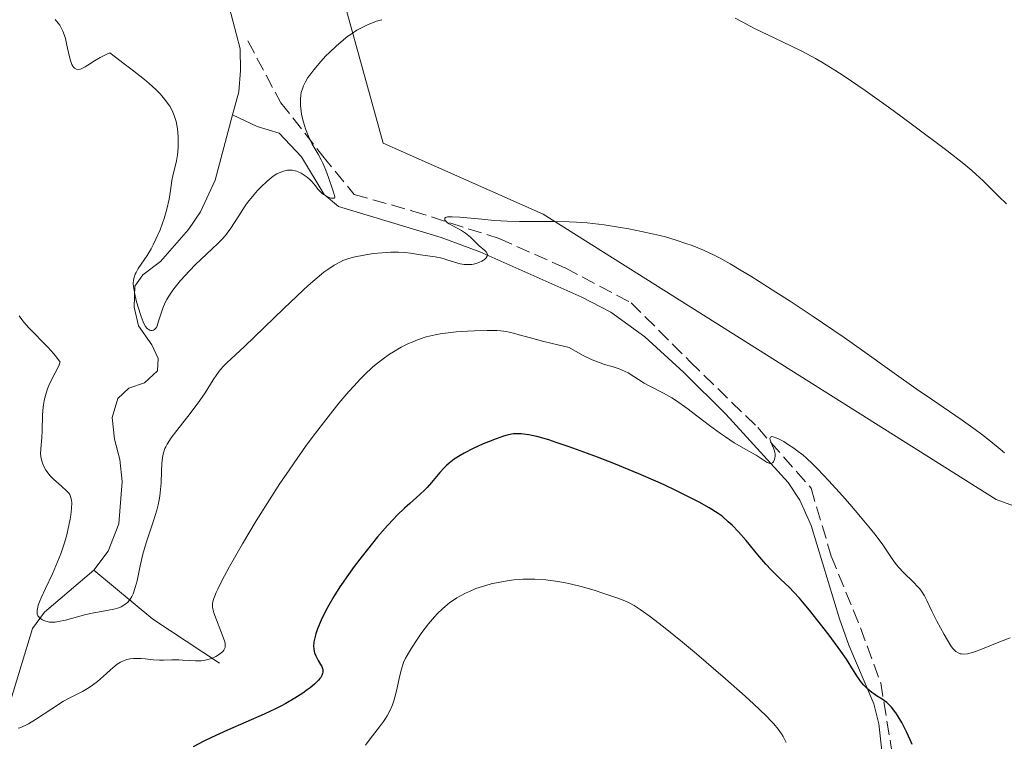
# Model space of a CAD drawing. Units: metres. Extents: x 622301 to 625788, y 4660096 to 4662470.
# Drawn here: x 623982 to 624099, y 4660165 to 4660251 of the extents above; entities that cross this region are included whole.
import ezdxf

# ---------------------------------------------------------------- set-up
doc = ezdxf.new("R2010")
doc.units = ezdxf.units.M
doc.header["$MEASUREMENT"] = 0
doc.linetypes.add('DGN Style 3', pattern=[2.307223458686699, 1.648016756204785, -0.6592067024819142])
for name, color, linetype, lineweight in [('Corriente natural lineal', 142, 'Continuous', 13), ('Cultivos herbáceos CxS', 92, 'Continuous', 0), ('Curva de nivel maestra', 30, 'Continuous', 30), ('Curva de nivel normal', 30, 'Continuous', 0), ('Senda', 7, 'DGN Style 3', 0), ('Suelo desnudo CxS', 253, 'Continuous', 0)]:
    doc.layers.add(name, color=color, linetype=linetype, lineweight=lineweight)

# ---------------------------------------------------------------- blocks, each defined once
blk = doc.blocks.new('*U11')
at = {"layer": 'Cultivos herbáceos CxS', "color": 92, "linetype": 'Continuous', "lineweight": 0}
blk.add_polyline3d([(624171.5473999997, 4660230.9023, 360.1370000000024), (624152.2005000003, 4660229.560699999, 361.3870000000024), (624131.0351, 4660211.561699999, 361.7007000000012), (624131.0349000003, 4660193.561699999, 363.9446000000025), (624118.3360000001, 4660186.149900001, 366.3218999999954), (624098.1623000001, 4660193.517100001, 365.8628999999929), (624044.2569000004, 4660227.442500001, 364.6573000000063), (624025.2071000002, 4660235.9135, 362.3043999999936), (624016.7414999995, 4660266.6187, 357.0605999999971), (623996.4005000005, 4660289.922900001, 353.7446999999956), (623980.8339000001, 4660309.326900001, 352.1408999999985), (623960.3025000002, 4660321.6623, 350.4453999999969), (623943.7499000002, 4660323.9123, 348.3984999999957), (623933.9824999999, 4660318.0573, 349.5684999999939), (623909.8547, 4660303.593699999, 353.6570000000065), (623862.0853000004, 4660279.362700001, 358.4516000000003), (623798.0055000001, 4660284.554500001, 356.0139999999956)], dxfattribs=at)

msp = doc.modelspace()

# ---------------------------------------------------------------- linework, layer by layer
at = {"layer": 'Corriente natural lineal', "color": 142, "linetype": 'Continuous', "lineweight": 13, "extrusion": (-0.6231422448154476, -0.4513514864484002, 0.638729659877467), "elevation": -2491983.998033242, "flags": 128}
msp.add_lwpolyline([(-3408108.853766062, 2069158.110268867), (-3408117.761007399, 2069152.842481665), (-3408126.596899195, 2069149.330276954)], dxfattribs=at)
at = {"layer": 'Corriente natural lineal', "color": 142, "linetype": 'Continuous', "lineweight": 13}
for points in [[(624007.3101000005, 4660239.264900001, 357.8944999999949), (624008.0401, 4660242.0101, 357.9343999999983), (624008.2401000002, 4660244.520099999, 357.7710999999982), (624008.1901000004, 4660247.130100001, 357.5141000000003), (624006.9101, 4660252.120100001, 357.2906999999978), (624005.9200999998, 4660254.4901, 357.0590999999986), (624005.6401000004, 4660256.960100001, 356.6842000000034), (624006.3201000001, 4660258.3101, 356.3508000000002), (624007.7500999998, 4660259.170100001, 356.1027000000031), (624008.6700999998, 4660260.7301, 356.0825999999943), (624008.3000999996, 4660261.920100001, 355.8291999999929), (624005.5301000001, 4660266.210100001, 355.3632999999973), (624003.9001000002, 4660268.280099999, 355.0078999999969), (624000.8201000001, 4660273.590100001, 354.2871000000014), (623997.4101, 4660277.2401, 353.8524999999936), (623993.6700999998, 4660280.7401, 353.7344000000012), (623991.3201000001, 4660285.2301, 353.4312999999966), (623989.8101000005, 4660290.440099999, 353.0556999999972), (623981.2500999998, 4660299.050100001, 352.3070000000007)], [(623990.8000999996, 4660185.130100001, 364.0280000000057), (623992.5100999996, 4660187.370100001, 363.1313999999985), (623993.7801000001, 4660190.630100001, 363.4278000000049), (623994.1700999998, 4660195.6501, 363.1624000000011), (623993.8901000004, 4660198.270099999, 362.8702000000048), (623993.2701000003, 4660200.6801, 362.3920999999973), (623992.9700999996, 4660203.2601, 362.1402999999991), (623993.6501000002, 4660205.540100001, 362.101800000004), (623994.9401000004, 4660206.7501, 361.8757000000041), (623996.8201000001, 4660207.380100001, 361.4648000000016), (623998.3601000002, 4660208.8301, 361.6073999999935), (623998.4501, 4660210.270099999, 361.4869999999937), (623997.7100999998, 4660211.920100001, 361.0534000000043), (623996.1201, 4660214.1601, 361.2912000000069), (623995.6101000002, 4660216.4101, 361.2458000000042), (623995.6801000005, 4660218.9001, 361.2143999999971), (623996.6101000002, 4660220.2501, 361.0008999999991), (623998.7301000003, 4660221.8301, 360.6076999999932), (624002.0500999996, 4660225.630100001, 359.6744999999937), (624003.5000999998, 4660227.720100001, 359.4421000000002), (624005.2401000002, 4660231.4801, 359.0871999999945), (624007.3101000005, 4660239.264900001, 357.8944999999949)], [(624085.3800999997, 4660156.100099999, 376.700800000006), (624084.1901000004, 4660166.8301, 375.2731000000058), (624083.6001000004, 4660169.2401, 375.0703000000067), (624080.6101000002, 4660176.210100001, 374.655899999998), (624079.5100999996, 4660179.340100001, 374.0626000000047), (624076.1401000004, 4660190.440099999, 371.6214999999939), (624074.8000999996, 4660193.460100001, 370.9435999999987), (624073.4101, 4660195.530099999, 370.5981000000029), (624065.9801000003, 4660203.6801, 369.6772999999957), (624061.0000999998, 4660208.630100001, 368.645199999999), (624056.3501000004, 4660212.860099999, 367.7617999999929), (624052.3101000005, 4660215.800100001, 367.1549999999988), (624048.8701, 4660217.590100001, 366.6407999999938), (624036.7001, 4660222.970100001, 364.8616000000038), (624032.1300999997, 4660224.670100001, 364.5500999999931), (624019.9101, 4660228.380100001, 361.9416999999958), (624018.1801000005, 4660229.780099999, 361.563599999994), (624015.5201000003, 4660234.280099999, 360.2614999999932), (624012.8501000004, 4660237.090100001, 358.9590000000026), (624010.2100999998, 4660237.880100001, 358.3185999999987), (624007.3101000005, 4660239.264900001, 357.8944999999949)], [(623942.1401000004, 4660124.690099999, 385.164499999999), (623942.6501000002, 4660128.380100001, 384.3729000000022), (623943.3800999997, 4660130.770099999, 384.3515999999945), (623944.5601000005, 4660133.0101, 384.0648999999976), (623945.8800999997, 4660134.7601, 383.6364000000031), (623951.8800999997, 4660139.3101, 381.5703000000067), (623952.8101000005, 4660140.4801, 381.0645999999979), (623954.9901000002, 4660145.530099999, 379.6364999999932), (623957.1700999998, 4660149.5701, 378.4020000000019), (623959.0701000001, 4660152.190099999, 377.5565000000061), (623961.9801000003, 4660154.700099999, 376.6598999999987), (623968.5900999998, 4660157.780099999, 374.3889999999956), (623972.1001000004, 4660159.8201, 373.2902000000031), (623976.0601000005, 4660162.700099999, 372.1603999999934), (623978.3101000005, 4660164.9001, 371.2480999999971), (623979.6401000004, 4660166.8301, 370.2609999999986), (623980.9301000005, 4660169.690099999, 369.107799999998), (623983.5100999996, 4660178.190099999, 366.7142000000022), (623984.9301000005, 4660180.110099999, 366.485400000005), (623990.8000999996, 4660185.130100001, 364.0280000000057)]]:
    msp.add_polyline3d(points, dxfattribs=at)
at = {"layer": 'Cultivos herbáceos CxS', "color": 92, "linetype": 'Continuous', "lineweight": 0}
msp.add_polyline3d([(624171.5473999997, 4660230.9023, 360.1370000000024), (624152.2005000003, 4660229.560699999, 361.3870000000024), (624131.0351, 4660211.561699999, 361.7007000000012), (624131.0349000003, 4660193.561699999, 363.9446000000025), (624118.3360000001, 4660186.149900001, 366.3218999999954), (624098.1623000001, 4660193.517100001, 365.8628999999929), (624044.2569000004, 4660227.442500001, 364.6573000000063), (624025.2071000002, 4660235.9135, 362.3043999999936), (624016.7414999995, 4660266.6187, 357.0605999999971), (623996.4005000005, 4660289.922900001, 353.7446999999956), (623980.8339000001, 4660309.326900001, 352.1408999999985), (623960.3025000002, 4660321.6623, 350.4453999999969), (623943.7499000002, 4660323.9123, 348.3984999999957), (623933.9824999999, 4660318.0573, 349.5684999999939), (623909.8547, 4660303.593699999, 353.6570000000065), (623862.0853000004, 4660279.362700001, 358.4516000000003), (623798.0055000001, 4660284.554500001, 356.0139999999956)], dxfattribs=at)
at = {"layer": 'Curva de nivel maestra', "color": 30, "linetype": 'Continuous', "lineweight": 30, "elevation": 375, "flags": 128}
msp.add_lwpolyline([(624088.1699999999, 4660164.380100001), (624087.9299999997, 4660164.960100001), (624087.5300000003, 4660165.8101), (624086.9100000003, 4660167.0101), (624086.5, 4660167.720100001), (624086.29, 4660168.040100001), (624085.9800000006, 4660168.470100001), (624085.6900000004, 4660168.8301), (624085.4900000002, 4660169.040100001), (624085.1200000001, 4660169.390100001), (624084.5800000001, 4660169.780099999), (624083.9100000003, 4660170.1801), (624083.5800000001, 4660170.4001), (624083.3399999999, 4660170.5701), (624082.8700000001, 4660170.9801), (624082.4199999999, 4660171.440099999), (624082.1399999997, 4660171.7601), (624081.6500000004, 4660172.420100001), (624081.1699999999, 4660173.170100001), (624080.3300000001, 4660174.520099999), (624079.6600000003, 4660175.5001), (624078.2599999999, 4660177.4001), (624076.8099999997, 4660179.2601), (624076.0999999996, 4660180.1501), (624075.1399999997, 4660181.3101), (624074.7400000002, 4660181.780099999), (624074.0599999997, 4660182.520099999), (624073.5, 4660183.0801), (624072.5199999996, 4660184.0101), (624071.3799999999, 4660185.1501), (624070.7599999999, 4660185.8301), (624069.7999999998, 4660186.950099999), (624068.4100000003, 4660188.6601), (624067.4900000002, 4660189.690099999), (624066.7199999997, 4660190.460100001), (624066.2800000003, 4660190.870100001), (624065.54, 4660191.540100001), (624065.0599999997, 4660191.860099999), (624063.9900000002, 4660192.530099999), (624062.7999999998, 4660193.200099999), (624061.9400000004, 4660193.6601), (624060.1100000005, 4660194.5701), (624058.6500000004, 4660195.2501), (624057.6600000003, 4660195.700099999), (624055.6399999997, 4660196.5801), (624052.6399999997, 4660197.8101), (624050.7300000006, 4660198.550100001), (624049.5199999996, 4660199.0001), (624047.3399999999, 4660199.790100001), (624045.7999999998, 4660200.3201), (624044.9299999997, 4660200.600099999), (624043.4800000006, 4660201.0101), (624042.8899999997, 4660201.1501), (624042.5300000003, 4660201.220100001), (624041.9199999999, 4660201.3101), (624041.6500000004, 4660201.340100001), (624041.1699999999, 4660201.350099999), (624040.7400000002, 4660201.3201), (624040.4800000006, 4660201.280099999), (624039.9800000006, 4660201.1601), (624039.5499999998, 4660201.040100001), (624038.6500000004, 4660200.7401), (624037.7300000006, 4660200.390100001), (624037.1200000001, 4660200.130100001), (624035.9400000004, 4660199.590100001), (624034.8600000005, 4660199.040100001), (624034.3700000001, 4660198.7601), (624033.6799999997, 4660198.3101), (624033.0499999998, 4660197.8301), (624032.7599999999, 4660197.5701), (624032.4800000006, 4660197.300100001), (624031.9500000002, 4660196.7301), (624030.9600000001, 4660195.530099999), (624030.4400000004, 4660194.950099999), (624030.1699999999, 4660194.670100001), (624029.5899999999, 4660194.120100001), (624028.3700000001, 4660193.050100001), (624027.7400000002, 4660192.4801), (624026.8899999997, 4660191.6601), (624026.4400000004, 4660191.200099999), (624025.7400000002, 4660190.440099999), (624024.5499999998, 4660189.0701), (624023.3499999996, 4660187.590100001), (624022.7199999997, 4660186.790100001), (624021.7800000003, 4660185.550100001), (624020.8799999999, 4660184.3101), (624020.4600000001, 4660183.700099999), (624020.0700000003, 4660183.120100001), (624019.3600000005, 4660182.0001), (624018.7599999999, 4660180.960100001), (624018.4100000003, 4660180.3301), (624017.8499999996, 4660179.190099999), (624017.4000000004, 4660178.140100001), (624017.2000000002, 4660177.550100001), (624017.1100000005, 4660177.210100001), (624016.9800000006, 4660176.590100001), (624016.9400000004, 4660176.0601), (624016.9500000002, 4660175.8201), (624017.0099999999, 4660175.460100001), (624017.0599999997, 4660175.290100001), (624017.2000000002, 4660174.940099999), (624017.5, 4660174.390100001), (624017.7800000003, 4660173.890100001), (624017.9000000004, 4660173.6501), (624018.0199999996, 4660173.290100001), (624018.0300000003, 4660172.9801), (624018.0099999999, 4660172.8301), (624017.9299999997, 4660172.600099999), (624017.79, 4660172.350099999), (624017.6900000004, 4660172.220100001), (624017.5199999996, 4660172.020099999), (624017.0599999997, 4660171.5801), (624016.5199999996, 4660171.130100001), (624016.1900000004, 4660170.880100001), (624015.6600000003, 4660170.5001), (624014.7199999997, 4660169.890100001), (624013.6299999999, 4660169.2601), (624013.0300000003, 4660168.940099999), (624012.4000000004, 4660168.630100001), (624011.0499999998, 4660168.0001), (624006.6799999997, 4660166.090100001), (624004.79, 4660165.220100001), (624003.8899999997, 4660164.770099999), (624002.6100000005, 4660164.090100001)], dxfattribs=at)
at = {"layer": 'Curva de nivel normal', "color": 30, "linetype": 'Continuous', "lineweight": 0, "flags": 128}
for points, elevation in [([(624099.3600000005, 4660228.6801), (624098.4600000001, 4660229.540100001), (624097.2199999997, 4660230.800100001), (624096.5999999996, 4660231.420100001), (624095.7400000002, 4660232.220100001), (624095.2400000002, 4660232.6601), (624094.2999999998, 4660233.4301), (624092.2699999996, 4660235.0101), (624088.2000000002, 4660238.0701), (624085.8899999997, 4660239.770099999), (624082.5599999997, 4660242.1601), (624080.0700000003, 4660243.870100001), (624078.9600000001, 4660244.5801), (624077.4000000004, 4660245.530099999), (624076.6399999997, 4660245.960100001), (624075.0899999999, 4660246.790100001), (624072.6399999997, 4660247.9801), (624069.3899999997, 4660249.540100001), (624067.9100000003, 4660250.3101), (624067.1100000005, 4660250.7601)], 360), ([(624025.0599999997, 4660250.5801), (624024.4199999999, 4660250.390100001), (624023.7599999999, 4660250.140100001), (624023.4199999999, 4660250.0001), (624022.8899999997, 4660249.7501), (624022.0999999996, 4660249.3201), (624021.3899999997, 4660248.870100001), (624021.0300000003, 4660248.610099999), (624020.4800000006, 4660248.190099999), (624019.6200000001, 4660247.450099999), (624018.8200000003, 4660246.6801), (624018.4100000003, 4660246.270099999), (624017.8099999997, 4660245.620100001), (624016.9500000002, 4660244.600099999), (624016.4900000002, 4660244.0001), (624016.2699999996, 4660243.690099999), (624015.9900000002, 4660243.210100001), (624015.75, 4660242.710100001), (624015.6399999997, 4660242.460100001), (624015.4800000006, 4660241.9101), (624015.4299999997, 4660241.620100001), (624015.3799999999, 4660241.170100001), (624015.3700000001, 4660240.700099999), (624015.3899999997, 4660240.370100001), (624015.4600000001, 4660239.690099999), (624015.5199999996, 4660239.350099999), (624015.6699999999, 4660238.670100001), (624015.8499999996, 4660238.0101), (624015.9900000002, 4660237.590100001), (624016.2800000003, 4660236.8201), (624016.4500000002, 4660236.450099999), (624016.7800000003, 4660235.790100001), (624017.4800000006, 4660234.590100001), (624017.8300000001, 4660233.9101), (624018.0199999996, 4660233.520099999), (624018.3799999999, 4660232.670100001), (624018.7100000001, 4660231.800100001), (624019.2400000002, 4660230.3101), (624019.4199999999, 4660229.6801), (624019.4500000002, 4660229.470100001), (624019.4100000003, 4660229.370100001), (624019.1299999999, 4660229.350099999), (624019, 4660229.370100001), (624018.7999999998, 4660229.4301), (624018.4600000001, 4660229.5801), (624018.1100000005, 4660229.8101), (624017.8799999999, 4660230.0001), (624017.4500000002, 4660230.440099999), (624017.1500000004, 4660230.8201), (624016.7199999997, 4660231.350099999), (624016.4600000001, 4660231.610099999), (624016.0499999998, 4660231.950099999), (624015.8200000003, 4660232.110099999), (624015.4600000001, 4660232.3301), (624015.0999999996, 4660232.5001), (624014.9199999999, 4660232.5701), (624014.7400000002, 4660232.620100001), (624014.4000000004, 4660232.690099999), (624014.0499999998, 4660232.700099999), (624013.8200000003, 4660232.6801), (624013.3499999996, 4660232.5801), (624012.8399999999, 4660232.380100001), (624012.5700000003, 4660232.2401), (624012.1299999999, 4660231.960100001), (624011.6600000003, 4660231.590100001), (624011.4000000004, 4660231.380100001), (624010.6600000003, 4660230.6601), (624010.2699999996, 4660230.2501), (624009.6799999997, 4660229.5701), (624009.0899999999, 4660228.8301), (624008.8099999997, 4660228.450099999), (624008.0300000003, 4660227.270099999), (624007.0999999996, 4660225.790100001), (624006.6699999999, 4660225.1801), (624006.4699999997, 4660224.9101), (624006.04, 4660224.4301), (624005.5599999997, 4660223.960100001), (624004.1900000004, 4660222.710100001), (624002.8899999997, 4660221.460100001), (624002.1799999997, 4660220.7301), (624001.1200000001, 4660219.5701), (624000.4800000006, 4660218.790100001), (624000.1799999997, 4660218.4101), (623999.79, 4660217.840100001), (623999.4699999997, 4660217.290100001), (623999.29, 4660216.950099999), (623999, 4660216.290100001), (623998.79, 4660215.700099999), (623998.5, 4660214.710100001), (623998.3300000001, 4660214.170100001), (623998.2300000006, 4660213.970100001), (623998.1500000004, 4660213.870100001), (623998, 4660213.720100001), (623997.9100000003, 4660213.670100001), (623997.75, 4660213.620100001), (623997.5700000003, 4660213.620100001), (623997.4600000001, 4660213.6501), (623997.2599999999, 4660213.7601), (623997.1500000004, 4660213.850099999), (623996.9600000001, 4660214.0801), (623996.7800000003, 4660214.390100001), (623996.6699999999, 4660214.640100001), (623996.4400000004, 4660215.280099999), (623996.04, 4660216.5101), (623995.8499999996, 4660217.1801), (623995.6200000001, 4660218.130100001), (623995.5099999999, 4660218.860099999), (623995.4900000002, 4660219.1801), (623995.5199999996, 4660219.640100001), (623995.6299999999, 4660220.0801), (623995.7100000001, 4660220.300100001), (623995.8200000003, 4660220.530099999), (623996.0800000001, 4660220.9901), (623997.1399999997, 4660222.540100001), (623997.6200000001, 4660223.350099999), (623997.8499999996, 4660223.790100001), (623998.1900000004, 4660224.4801), (623998.6699999999, 4660225.600099999), (623998.9699999997, 4660226.4001), (623999.1500000004, 4660226.950099999), (623999.4699999997, 4660228.050100001), (623999.75, 4660229.220100001), (623999.9299999997, 4660230.2501), (624000.0899999999, 4660231.460100001), (624000.2000000002, 4660232.020099999), (624000.6399999997, 4660233.790100001), (624000.7599999999, 4660234.4901), (624000.7999999998, 4660234.880100001), (624000.8399999999, 4660235.450099999), (624000.8399999999, 4660236.2601), (624000.8200000003, 4660236.6801), (624000.7300000006, 4660237.600099999), (624000.5800000001, 4660238.460100001), (624000.4800000006, 4660238.850099999), (624000.3700000001, 4660239.200099999), (624000.1100000005, 4660239.790100001), (623999.8200000003, 4660240.290100001), (623999.2000000002, 4660241.130100001), (623998.9000000004, 4660241.520099999), (623998.6799999997, 4660241.770099999), (623998.1799999997, 4660242.280099999), (623997.3600000005, 4660242.9901), (623996.8099999997, 4660243.450099999), (623995.3399999999, 4660244.620100001), (623994.4000000004, 4660245.340100001), (623992.6900000004, 4660246.620100001), (623992.2800000003, 4660246.460100001), (623991.5300000003, 4660246.0801), (623990.8700000001, 4660245.670100001), (623990.0999999996, 4660245.1601), (623989.7699999996, 4660244.960100001), (623989.3799999999, 4660244.770099999), (623989.2000000002, 4660244.710100001), (623988.9699999997, 4660244.670100001), (623988.75, 4660244.6801), (623988.4800000006, 4660244.8301), (623988.4000000004, 4660244.9101), (623988.29, 4660245.0601), (623988.1900000004, 4660245.2601), (623988.0099999999, 4660245.7401), (623987.8600000005, 4660246.3101), (623987.5899999999, 4660247.5601), (623987.4100000003, 4660248.3301), (623987.2999999998, 4660248.690099999), (623987.1100000005, 4660249.210100001), (623986.8700000001, 4660249.700099999), (623986.7300000006, 4660249.9301), (623986.5599999997, 4660250.1601), (623986.2000000002, 4660250.610099999)], 360), ([(623981.9100000003, 4660215.360099999), (623982.2199999997, 4660214.920100001), (623982.4699999997, 4660214.610099999), (623983.0800000001, 4660213.940099999), (623985.3099999997, 4660211.6501), (623986.0199999996, 4660210.850099999), (623986.3499999996, 4660210.450099999), (623986.7699999996, 4660209.870100001), (623986.75, 4660209.7601), (623986.6200000001, 4660209.4301), (623985.7699999996, 4660207.7601), (623985.4500000002, 4660207.0601), (623985.2999999998, 4660206.700099999), (623985.1100000005, 4660206.1601), (623984.9600000001, 4660205.620100001), (623984.8799999999, 4660205.2601), (623984.7699999996, 4660204.5601), (623984.6900000004, 4660203.540100001), (623984.6399999997, 4660201.700099999), (623984.5899999999, 4660200.9101), (623984.4699999997, 4660199.5601), (623984.4600000001, 4660198.960100001), (623984.4800000006, 4660198.6801), (623984.5199999996, 4660198.4001), (623984.6699999999, 4660197.860099999), (623984.8899999997, 4660197.350099999), (623985.0800000001, 4660197.020099999), (623985.2300000006, 4660196.800100001), (623985.5700000003, 4660196.390100001), (623986.0099999999, 4660195.940099999), (623986.9400000004, 4660195.120100001), (623987.5499999998, 4660194.5701), (623987.8099999997, 4660194.270099999), (623987.9199999999, 4660194.120100001), (623988.0300000003, 4660193.870100001), (623988.1100000005, 4660193.590100001), (623988.1399999997, 4660193.420100001), (623988.1600000003, 4660193.1501), (623988.1299999999, 4660192.450099999), (623988.04, 4660191.6501), (623987.9699999997, 4660191.1801), (623987.8300000001, 4660190.420100001), (623987.5300000003, 4660189.1601), (623987.2699999996, 4660188.2501), (623987.1200000001, 4660187.790100001), (623986.8700000001, 4660187.0801), (623986.29, 4660185.640100001), (623985.8600000005, 4660184.700099999), (623985.04, 4660182.940099999), (623984.5300000003, 4660181.8201), (623984.3399999999, 4660181.340100001), (623984.1900000004, 4660180.940099999), (623984.1299999999, 4660180.710100001), (623984.0499999998, 4660180.3201), (623984.04, 4660180.1601), (623984.0700000003, 4660179.9001), (623984.1399999997, 4660179.700099999), (623984.2100000001, 4660179.590100001), (623984.3799999999, 4660179.420100001), (623984.6699999999, 4660179.220100001), (623984.8300000001, 4660179.140100001), (623985.0899999999, 4660179.040100001), (623985.5099999999, 4660178.950099999), (623985.9400000004, 4660178.9301), (623986.1799999997, 4660178.940099999), (623986.6100000005, 4660179.0001), (623987.4299999997, 4660179.190099999), (623989.8399999999, 4660179.840100001), (623990.7800000003, 4660180.050100001), (623991.2599999999, 4660180.140100001), (623992.5499999998, 4660180.350099999), (623993.1699999999, 4660180.470100001), (623993.75, 4660180.6501), (623994.0300000003, 4660180.7601), (623994.3700000001, 4660180.950099999), (623994.5300000003, 4660181.0601), (623994.7599999999, 4660181.2401), (623995.0599999997, 4660181.5801), (623995.3200000003, 4660182.0001), (623995.4699999997, 4660182.3201), (623995.7199999997, 4660183.040100001), (623995.9299999997, 4660183.850099999), (623996.2999999998, 4660185.630100001), (623996.6200000001, 4660187.020099999), (623997.0099999999, 4660188.370100001), (623997.9000000004, 4660190.9801), (623998.2800000003, 4660192.2501), (623998.4400000004, 4660192.870100001), (623998.5599999997, 4660193.4901), (623998.6299999999, 4660193.9101), (623998.7300000006, 4660194.710100001), (623998.7999999998, 4660195.4901), (623998.8600000005, 4660196.9101), (623998.9000000004, 4660197.8101), (623998.9600000001, 4660198.470100001), (623999.0099999999, 4660198.7601), (623999.1100000005, 4660199.1801), (623999.2599999999, 4660199.590100001), (623999.3499999996, 4660199.790100001), (623999.5199999996, 4660200.110099999), (624000, 4660200.840100001), (624000.6500000004, 4660201.720100001), (624002.25, 4660203.7501), (624003.4199999999, 4660205.290100001), (624004.04, 4660206.210100001), (624005.0099999999, 4660207.7601), (624005.4100000003, 4660208.390100001), (624005.6100000005, 4660208.670100001), (624005.8099999997, 4660208.9301), (624006.2599999999, 4660209.4301), (624006.6299999999, 4660209.790100001), (624007.6399999997, 4660210.7301), (624008.7100000001, 4660211.7301), (624013.4000000004, 4660216.2501), (624015.6799999997, 4660218.4101), (624016.3099999997, 4660218.9801), (624017.3499999996, 4660219.890100001), (624018.1699999999, 4660220.550100001), (624018.6200000001, 4660220.880100001), (624019.3700000001, 4660221.380100001), (624020.0599999997, 4660221.7601), (624020.4100000003, 4660221.9301), (624021, 4660222.1501), (624021.6900000004, 4660222.340100001), (624022.0899999999, 4660222.4301), (624023.3499999996, 4660222.6601), (624024.0499999998, 4660222.7601), (624025.1100000005, 4660222.870100001), (624026.1299999999, 4660222.940099999), (624026.5999999996, 4660222.950099999), (624027.0300000003, 4660222.940099999), (624027.8099999997, 4660222.890100001), (624028.4800000006, 4660222.8101), (624029.6600000003, 4660222.610099999), (624031.4000000004, 4660222.370100001), (624032.0199999996, 4660222.2501), (624032.3399999999, 4660222.170100001), (624032.7800000003, 4660222.040100001), (624033.6900000004, 4660221.7501), (624034.3799999999, 4660221.5601), (624034.8499999996, 4660221.4801), (624035.0800000001, 4660221.450099999), (624035.4199999999, 4660221.450099999), (624035.7599999999, 4660221.470100001), (624035.9800000006, 4660221.5101), (624036.4000000004, 4660221.630100001), (624036.5899999999, 4660221.700099999), (624036.9500000002, 4660221.870100001), (624037.1500000004, 4660221.9901), (624037.2699999996, 4660222.0801), (624037.4600000001, 4660222.2601), (624037.5800000001, 4660222.460100001), (624037.6100000005, 4660222.700099999), (624037.4800000006, 4660222.960100001), (624037.3200000003, 4660223.140100001), (624036.6500000004, 4660223.690099999), (624036.3200000003, 4660224.0101), (624035.6200000001, 4660224.710100001), (624035.2300000006, 4660225.050100001), (624035, 4660225.210100001), (624034.5199999996, 4660225.520099999), (624033.5, 4660226.0701), (624033.0599999997, 4660226.3201), (624032.8700000001, 4660226.440099999), (624032.6200000001, 4660226.6501), (624032.5499999998, 4660226.7501), (624032.54, 4660226.970100001), (624032.6500000004, 4660227.050100001), (624032.8899999997, 4660227.120100001), (624033.0700000003, 4660227.140100001), (624033.4100000003, 4660227.1501), (624034.3399999999, 4660227.100099999), (624036.9400000004, 4660226.850099999), (624038.4400000004, 4660226.710100001), (624039.2000000002, 4660226.6601), (624039.9600000001, 4660226.620100001), (624041.4400000004, 4660226.590100001), (624045.6299999999, 4660226.600099999), (624047.3499999996, 4660226.550100001), (624048.2000000002, 4660226.5101), (624049.4900000002, 4660226.4101), (624051.5099999999, 4660226.1801), (624053.4600000001, 4660225.880100001), (624054.4600000001, 4660225.700099999), (624055.9600000001, 4660225.4101), (624057.4199999999, 4660225.090100001), (624058.1200000001, 4660224.9101), (624058.79, 4660224.7401), (624060.0599999997, 4660224.360099999), (624061.2300000006, 4660223.9801), (624061.9600000001, 4660223.710100001), (624063.3200000003, 4660223.1601), (624064.5999999996, 4660222.5801), (624065.2999999998, 4660222.2301), (624066.5, 4660221.5601), (624068.0199999996, 4660220.6501), (624068.9400000004, 4660220.0801), (624071.9199999999, 4660218.190099999), (624073.6200000001, 4660217.100099999), (624076.25, 4660215.360099999), (624080.0499999998, 4660212.800100001), (624082.25, 4660211.2601), (624086.0199999996, 4660208.550100001), (624088.6399999997, 4660206.6801), (624090.4400000004, 4660205.450099999), (624093.9900000002, 4660203.030099999), (624095.6399999997, 4660201.860099999), (624096.4000000004, 4660201.300100001), (624097.1100000005, 4660200.7501), (624098.3899999997, 4660199.710100001), (624099.1500000004, 4660199.0601)], 365), ([(623981.7999999998, 4660166.3101), (623981.9900000002, 4660166.370100001), (623982.6399999997, 4660166.640100001), (623983.0099999999, 4660166.840100001), (623983.8600000005, 4660167.350099999), (623985.7800000003, 4660168.620100001), (623987.1799999997, 4660169.520099999), (623988.0099999999, 4660169.9801), (623989.4299999997, 4660170.700099999), (623990.0499999998, 4660171.050100001), (623990.3600000005, 4660171.2401), (623990.6500000004, 4660171.440099999), (623991.2300000006, 4660171.890100001), (623991.5999999996, 4660172.210100001), (623992.2999999998, 4660172.840100001), (623992.7699999996, 4660173.270099999), (623993.3300000001, 4660173.7401), (623993.5899999999, 4660173.9301), (623993.9699999997, 4660174.170100001), (623994.3399999999, 4660174.350099999), (623994.5199999996, 4660174.420100001), (623994.7199999997, 4660174.4801), (623995.1100000005, 4660174.5701), (623995.5300000003, 4660174.620100001), (623995.8200000003, 4660174.630100001), (623996.4199999999, 4660174.620100001), (623996.9000000004, 4660174.5801), (623997.8700000001, 4660174.470100001), (623998.5999999996, 4660174.420100001), (623999.0899999999, 4660174.420100001), (624000.0800000001, 4660174.460100001), (624000.9199999999, 4660174.450099999), (624001.3300000001, 4660174.4301), (624002.2100000001, 4660174.360099999), (624002.8899999997, 4660174.3201), (624003.5599999997, 4660174.340100001), (624003.8899999997, 4660174.380100001), (624004.2000000002, 4660174.440099999), (624004.7999999998, 4660174.630100001), (624005.3200000003, 4660174.870100001), (624005.6200000001, 4660175.050100001), (624005.7999999998, 4660175.170100001), (624006.0899999999, 4660175.420100001), (624006.25, 4660175.610099999), (624006.3099999997, 4660175.700099999), (624006.3799999999, 4660175.840100001), (624006.4000000004, 4660175.940099999), (624006.4299999997, 4660176.1501), (624006.4000000004, 4660176.390100001), (624006.3600000005, 4660176.5801), (624006.2300000006, 4660177.020099999), (624005.0800000001, 4660180.030099999), (624004.9400000004, 4660180.520099999), (624004.9100000003, 4660180.7601), (624004.9299999997, 4660181.1601), (624005.04, 4660181.6501), (624005.1500000004, 4660181.940099999), (624005.3600000005, 4660182.460100001), (624005.54, 4660182.870100001), (624006.04, 4660183.860099999), (624006.9500000002, 4660185.5701), (624007.5199999996, 4660186.5801), (624008.4699999997, 4660188.2401), (624010.1200000001, 4660191.0001), (624011.9600000001, 4660193.9301), (624012.9400000004, 4660195.4301), (624013.9400000004, 4660196.9101), (624014.6200000001, 4660197.890100001), (624015.9900000002, 4660199.8101), (624016.8899999997, 4660201.050100001), (624018.6699999999, 4660203.370100001), (624019.9500000002, 4660204.960100001), (624021.1500000004, 4660206.370100001), (624021.7199999997, 4660207.0001), (624022.5099999999, 4660207.860099999), (624023.0099999999, 4660208.360099999), (624023.9500000002, 4660209.2401), (624024.3799999999, 4660209.610099999), (624025.2000000002, 4660210.2601), (624025.9600000001, 4660210.800100001), (624026.4400000004, 4660211.100099999), (624027.3499999996, 4660211.620100001), (624028.2199999997, 4660212.0601), (624028.6600000003, 4660212.2501), (624029.3099999997, 4660212.520099999), (624030.3200000003, 4660212.860099999), (624031.04, 4660213.040100001), (624031.4199999999, 4660213.120100001), (624032, 4660213.2301), (624032.6200000001, 4660213.3201), (624033.9199999999, 4660213.460100001), (624035.2400000002, 4660213.550100001), (624036.0800000001, 4660213.590100001), (624037.5800000001, 4660213.620100001), (624038.7300000006, 4660213.600099999), (624039.2100000001, 4660213.5701), (624039.8700000001, 4660213.4901), (624040.1900000004, 4660213.4301), (624040.8799999999, 4660213.270099999), (624041.3899999997, 4660213.120100001), (624042.7300000006, 4660212.7301), (624044.1699999999, 4660212.340100001), (624046.1399999997, 4660211.860099999), (624047.3600000005, 4660211.590100001), (624048.3899999997, 4660210.9901), (624049.0099999999, 4660210.6501), (624050.0999999996, 4660210.130100001), (624051.0199999996, 4660209.7601), (624051.5499999998, 4660209.5801), (624052.4500000002, 4660209.3201), (624053.29, 4660209.0701), (624053.6699999999, 4660208.920100001), (624054.3600000005, 4660208.5701), (624056.2699999996, 4660207.360099999), (624056.9500000002, 4660207.0001), (624058.5499999998, 4660206.1801), (624059.54, 4660205.600099999), (624060.0999999996, 4660205.2401), (624061.3399999999, 4660204.370100001), (624064.04, 4660202.340100001), (624065.3300000001, 4660201.380100001), (624065.9299999997, 4660200.960100001), (624066.9900000002, 4660200.2601), (624067.5999999996, 4660199.890100001), (624068.6500000004, 4660199.3101), (624069.5800000001, 4660198.790100001), (624070.9100000003, 4660197.9301), (624071.1200000001, 4660197.8301), (624071.2199999997, 4660197.800100001), (624071.3499999996, 4660197.800100001), (624071.5300000003, 4660197.870100001), (624071.6500000004, 4660198.0001), (624071.7699999996, 4660198.270099999), (624071.8200000003, 4660198.4801), (624071.8399999999, 4660198.640100001), (624071.8399999999, 4660198.940099999), (624071.8200000003, 4660199.110099999), (624071.7400000002, 4660199.420100001), (624071.6600000003, 4660199.610099999), (624071.4900000002, 4660199.9901), (624071.3700000001, 4660200.270099999), (624071.2400000002, 4660200.620100001), (624071.2300000006, 4660200.770099999), (624071.2800000003, 4660200.940099999), (624071.4699999997, 4660201.0001), (624071.6299999999, 4660200.9801), (624072.0700000003, 4660200.8201), (624072.3200000003, 4660200.700099999), (624072.8799999999, 4660200.4001), (624073.3399999999, 4660200.120100001), (624074.0700000003, 4660199.630100001), (624074.4400000004, 4660199.360099999), (624075.1699999999, 4660198.780099999), (624075.54, 4660198.460100001), (624076.3200000003, 4660197.7301), (624076.9000000004, 4660197.1501), (624078.2300000006, 4660195.7401), (624079.8600000005, 4660193.950099999), (624080.7300000006, 4660192.960100001), (624082.0199999996, 4660191.470100001), (624083.2000000002, 4660190.040100001), (624083.7199999997, 4660189.390100001), (624084.5700000003, 4660188.2401), (624085.7800000003, 4660186.4801), (624086.29, 4660185.770099999), (624086.5599999997, 4660185.450099999), (624087.1200000001, 4660184.8301), (624088.2999999998, 4660183.6801), (624088.8300000001, 4660183.140100001), (624089.0599999997, 4660182.880100001), (624089.2699999996, 4660182.610099999), (624089.6200000001, 4660182.0801), (624089.9100000003, 4660181.530099999), (624090.5099999999, 4660180.2401), (624091.0899999999, 4660179.0701), (624091.9400000004, 4660177.4801), (624092.3399999999, 4660176.800100001), (624092.7699999996, 4660176.120100001), (624092.9600000001, 4660175.860099999), (624093.2300000006, 4660175.5701), (624093.3600000005, 4660175.450099999), (624093.6200000001, 4660175.280099999), (624093.8799999999, 4660175.1801), (624094.0199999996, 4660175.1501), (624094.2699999996, 4660175.130100001), (624094.7199999997, 4660175.1801), (624095.3200000003, 4660175.3301), (624095.6799999997, 4660175.450099999), (624096.54, 4660175.780099999), (624098.6500000004, 4660176.640100001), (624099.7999999998, 4660177.0701)], 370), ([(624023.0999999996, 4660164.3201), (624023.6600000003, 4660165.0601), (624024.7699999996, 4660166.470100001), (624025.2699999996, 4660167.140100001), (624025.5, 4660167.470100001), (624025.7000000002, 4660167.800100001), (624026.0499999998, 4660168.460100001), (624026.3300000001, 4660169.120100001), (624026.4900000002, 4660169.5601), (624026.7400000002, 4660170.450099999), (624026.8899999997, 4660171.130100001), (624027.1600000003, 4660172.450099999), (624027.3799999999, 4660173.350099999), (624027.4600000001, 4660173.620100001), (624027.6500000004, 4660174.140100001), (624027.8799999999, 4660174.640100001), (624028.0599999997, 4660174.9801), (624028.4900000002, 4660175.710100001), (624029.3300000001, 4660177.0101), (624029.8200000003, 4660177.710100001), (624030.5999999996, 4660178.7301), (624031.3300000001, 4660179.5801), (624031.7000000002, 4660179.970100001), (624032.2699999996, 4660180.520099999), (624032.8600000005, 4660181.020099999), (624033.1600000003, 4660181.2601), (624033.7000000002, 4660181.640100001), (624033.9800000006, 4660181.8201), (624034.4100000003, 4660182.0801), (624035.0999999996, 4660182.4301), (624035.4699999997, 4660182.600099999), (624036.2599999999, 4660182.920100001), (624037.4400000004, 4660183.3101), (624038.0800000001, 4660183.4801), (624039.1100000005, 4660183.710100001), (624040.2100000001, 4660183.890100001), (624040.7800000003, 4660183.960100001), (624041.8499999996, 4660184.030099999), (624042.4000000004, 4660184.040100001), (624043.25, 4660184.030099999), (624044.5800000001, 4660183.950099999), (624045.9800000006, 4660183.770099999), (624046.7100000001, 4660183.640100001), (624047.4500000002, 4660183.4901), (624048.9500000002, 4660183.120100001), (624050.4199999999, 4660182.700099999), (624051.3499999996, 4660182.4001), (624053.0199999996, 4660181.8201), (624053.9500000002, 4660181.460100001), (624054.3899999997, 4660181.2601), (624055.0599999997, 4660180.9001), (624055.79, 4660180.450099999), (624056.2000000002, 4660180.170100001), (624056.8799999999, 4660179.6801), (624058.5800000001, 4660178.370100001), (624060.8099999997, 4660176.550100001), (624062.4800000006, 4660175.1501), (624065.9299999997, 4660172.190099999), (624068.2800000003, 4660170.120100001), (624069.2800000003, 4660169.220100001), (624070.8200000003, 4660167.7601), (624071.3899999997, 4660167.1801), (624071.7100000001, 4660166.840100001), (624072.2199999997, 4660166.220100001), (624072.6100000005, 4660165.670100001), (624072.8099999997, 4660165.3201), (624073.1600000003, 4660164.610099999)], 380)]:
    msp.add_lwpolyline(points, dxfattribs=dict(at, elevation=elevation))
at = {"layer": 'Senda', "color": 7, "linetype": 'DGN Style 3', "lineweight": 0}
msp.add_polyline3d([(624009.1201, 4660248.0601, 357.7942999999942), (624013.0301000001, 4660240.700099999, 359.6826000000001), (624018.0500999996, 4660234.370100001, 361.547900000005), (624021.7600999996, 4660229.790100001, 362.7733000000007), (624028.7500999998, 4660227.8301, 363.9833999999973), (624039.0100999996, 4660224.550100001, 365.4747000000062), (624046.8701, 4660221.0601, 366.488400000002), (624054.7200999996, 4660216.9101, 367.3332999999984), (624061.7100999998, 4660209.9301, 368.6622999999963), (624069.7901, 4660202.0701, 369.7252000000008), (624076.1201, 4660194.870100001, 370.465400000001), (624078.5201000003, 4660186.790100001, 372.2691999999952), (624082.0100999996, 4660178.280099999, 373.8730999999971), (624084.4101, 4660171.7301, 374.5102999999945), (624086.3701, 4660159.720100001, 375.7495000000054), (624088.1201, 4660152.7401, 376.7706999999937), (624090.7401000002, 4660149.030099999, 377.3983000000007), (624094.2301000003, 4660143.130100001, 377.8945999999996), (624097.5100999996, 4660136.370100001, 378.4861999999994), (624100.4305999996, 4660127.149900001, 379.4777999999933)], dxfattribs=at)
at = {"layer": 'Suelo desnudo CxS', "color": 253, "linetype": 'Continuous', "lineweight": 0}
for points in [[(623798.0055000001, 4660284.554500001, 356.0139999999956), (623862.0853000004, 4660279.362700001, 358.4516000000003), (623909.8547, 4660303.593699999, 353.6570000000065), (623933.9824999999, 4660318.0573, 349.5684999999939), (623943.7499000002, 4660323.9123, 348.3984999999957), (623960.3025000002, 4660321.6623, 350.4453999999969), (623980.8339000001, 4660309.326900001, 352.1408999999985), (623996.4005000005, 4660289.922900001, 353.7446999999956), (624016.7414999995, 4660266.6187, 357.0605999999971), (624025.2071000002, 4660235.9135, 362.3043999999936), (624044.2569000004, 4660227.442500001, 364.6573000000063), (624098.1623000001, 4660193.517100001, 365.8628999999929), (624118.3360000001, 4660186.149900001, 366.3218999999954), (624131.0349000003, 4660193.561699999, 363.9446000000025), (624131.0351, 4660211.561699999, 361.7007000000012), (624152.2005000003, 4660229.560699999, 361.3870000000024), (624171.5473999997, 4660230.9023, 360.1370000000024)], [(624171.5473999997, 4660230.9023, 360.1370000000024), (624152.2005000003, 4660229.560699999, 361.3870000000024), (624131.0351, 4660211.561699999, 361.7007000000012), (624131.0349000003, 4660193.561699999, 363.9446000000025), (624118.3360000001, 4660186.149900001, 366.3218999999954), (624098.1623000001, 4660193.517100001, 365.8628999999929), (624044.2569000004, 4660227.442500001, 364.6573000000063), (624025.2071000002, 4660235.9135, 362.3043999999936), (624016.7414999995, 4660266.6187, 357.0605999999971), (623996.4005000005, 4660289.922900001, 353.7446999999956), (623980.8339000001, 4660309.326900001, 352.1408999999985), (623960.3025000002, 4660321.6623, 350.4453999999969), (623943.7499000002, 4660323.9123, 348.3984999999957), (623933.9824999999, 4660318.0573, 349.5684999999939), (623909.8547, 4660303.593699999, 353.6570000000065), (623862.0853000004, 4660279.362700001, 358.4516000000003), (623798.0055000001, 4660284.554500001, 356.0139999999956)]]:
    msp.add_polyline3d(points, dxfattribs=at)

# ---------------------------------------------------------------- block references
at = {"layer": 'Cultivos herbáceos CxS', "color": 92, "linetype": 'Continuous', "lineweight": 0}
msp.add_blockref('*U11', (0, 0), dxfattribs=at)

doc.saveas('drawing.dxf')
